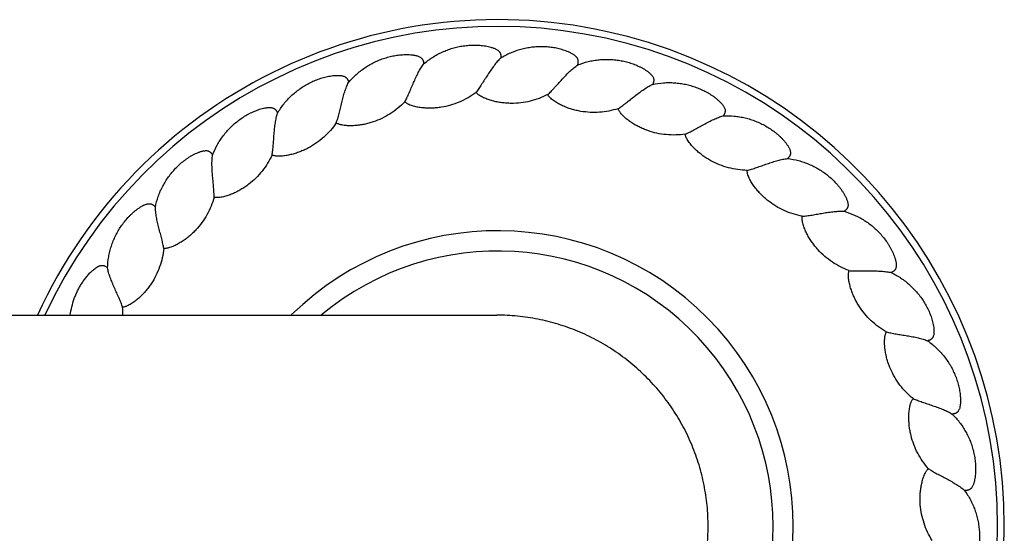
# Model space of a CAD drawing. Units: inches. Extents: x 0.4 to 21.4, y 7.8 to 10.8.
# Drawn here: x 18.5 to 21.4, y 9.2 to 10.8 of the extents above; entities that cross this region are included whole.
import ezdxf

# ---------------------------------------------------------------- set-up
doc = ezdxf.new("R2010")
doc.units = ezdxf.units.IN
doc.header["$LTSCALE"] = 1.21
doc.header["$MEASUREMENT"] = 0
doc.layers.get('0').update_dxf_attribs({"linetype": 'CONTINUOUS'})

msp = doc.modelspace()

# ---------------------------------------------------------------- linework, layer by layer
at = {"color": 7, "linetype": 'Continuous'}
msp.add_line((1.9408, 9.8927), (19.9346, 9.8927), dxfattribs=at)
for centre, radius, start, end in [((19.9377, 9.2677), 1.5, 204.6302, 155.3698), ((19.9377, 9.2677), 0.875, 225.7334, 134.2666), ((18.5946, 9.9016), 0.2323, 357.7829, 3.6542)]:
    msp.add_arc(centre, radius, start, end, dxfattribs=at)
at = {"color": 9, "linetype": 'Continuous'}
for radius, start, end in [(1.48, 204.9912, 155.0088), (0.815, 230.1691, 129.8309)]:
    msp.add_arc((19.9377, 9.2677), radius, start, end, dxfattribs=at)
at = {"color": 7, "linetype": 'Continuous'}
for points, knots in [([(19.7178, 10.6363), (19.726, 10.6435), (19.7393, 10.6533), (19.7581, 10.6645), (19.7728, 10.6718), (19.7879, 10.6781), (19.8035, 10.6833), (19.8194, 10.6874), (19.8355, 10.6904), (19.8518, 10.6922), (19.8655, 10.6927), (19.8765, 10.6925), (19.8846, 10.692), (19.8928, 10.6912), (19.9009, 10.69), (19.909, 10.6884), (19.9156, 10.6868), (19.9208, 10.6852), (19.9247, 10.6838), (19.9285, 10.6823), (19.9322, 10.6806), (19.9358, 10.6786), (19.9392, 10.6762), (19.9417, 10.6738), (19.9433, 10.6716), (19.9444, 10.6699), (19.9453, 10.668), (19.9459, 10.666), (19.9463, 10.664), (19.9465, 10.662), (19.9466, 10.6599), (19.9465, 10.6572), (19.9463, 10.6551), (19.946, 10.6538)], [0, 0, 0, 0, 0.124957, 0.187468, 0.249969, 0.31247, 0.374965, 0.437457, 0.499945, 0.56243, 0.624913, 0.656159, 0.687404, 0.718649, 0.749894, 0.781138, 0.812382, 0.828005, 0.84363, 0.859254, 0.874879, 0.890508, 0.906139, 0.921769, 0.929598, 0.937425, 0.945249, 0.953079, 0.960905, 0.968726, 0.976552, 0.984373, 1, 1, 1, 1]), ([(20.1742, 10.6336), (20.1746, 10.6348), (20.1752, 10.6368), (20.1757, 10.6395), (20.176, 10.6415), (20.1761, 10.6436), (20.176, 10.6463), (20.1753, 10.6497), (20.1738, 10.6528), (20.1723, 10.6551), (20.171, 10.6567), (20.1696, 10.6582), (20.1676, 10.6601), (20.1649, 10.6622), (20.1615, 10.6645), (20.1568, 10.6674), (20.1508, 10.6705), (20.1432, 10.6738), (20.1355, 10.6767), (20.1277, 10.6791), (20.1172, 10.682), (20.1038, 10.6848), (20.0875, 10.6869), (20.0711, 10.6878), (20.0547, 10.6875), (20.0383, 10.6861), (20.0221, 10.6835), (20.0061, 10.6798), (19.9904, 10.6749), (19.97, 10.667), (19.9554, 10.6595), (19.946, 10.6538)], [0, 0, 0, 0, 0.015628, 0.023449, 0.031278, 0.039101, 0.046926, 0.062561, 0.078195, 0.086021, 0.093842, 0.101666, 0.109484, 0.125113, 0.140738, 0.156364, 0.187606, 0.21885, 0.250094, 0.281339, 0.312585, 0.375065, 0.437548, 0.500034, 0.562524, 0.625017, 0.687514, 0.750017, 0.812521, 0.875036, 1, 1, 1, 1]), ([(19.4955, 10.5814), (19.5025, 10.5899), (19.5139, 10.6017), (19.5306, 10.6158), (19.5439, 10.6255), (19.5578, 10.6342), (19.5723, 10.6419), (19.5873, 10.6486), (19.6027, 10.6542), (19.6185, 10.6586), (19.6319, 10.6614), (19.6427, 10.663), (19.6509, 10.6638), (19.6591, 10.6644), (19.6673, 10.6645), (19.6755, 10.6643), (19.6823, 10.6638), (19.6877, 10.6631), (19.6918, 10.6624), (19.6958, 10.6615), (19.6997, 10.6604), (19.7036, 10.659), (19.7073, 10.6572), (19.7101, 10.6553), (19.7121, 10.6534), (19.7135, 10.6519), (19.7147, 10.6502), (19.7156, 10.6484), (19.7164, 10.6464), (19.7169, 10.6445), (19.7173, 10.6424), (19.7177, 10.6397), (19.7178, 10.6377), (19.7178, 10.6363)], [0, 0, 0, 0, 0.124956, 0.187466, 0.249968, 0.312467, 0.374962, 0.437453, 0.499941, 0.562426, 0.624908, 0.656154, 0.687399, 0.718644, 0.749889, 0.781133, 0.812377, 0.828, 0.843624, 0.859249, 0.874874, 0.890502, 0.906134, 0.921764, 0.929595, 0.937422, 0.945247, 0.953079, 0.960906, 0.968726, 0.976552, 0.984373, 1, 1, 1, 1]), ([(19.946, 10.6538), (19.9426, 10.6505), (19.9358, 10.6433), (19.9263, 10.6314), (19.9169, 10.6182), (19.9077, 10.6044), (19.8988, 10.5904), (19.8914, 10.5788), (19.8856, 10.57), (19.8814, 10.5639), (19.8772, 10.5581), (19.8744, 10.5545), (19.8731, 10.5528)], [0, 0, 0, 0, 0.113716, 0.237237, 0.367627, 0.501859, 0.636493, 0.767618, 0.830506, 0.890777, 0.947653, 1, 1, 1, 1]), ([(20.1742, 10.6336), (20.1843, 10.6376), (20.2, 10.6426), (20.2214, 10.6471), (20.2377, 10.6493), (20.2541, 10.6503), (20.2705, 10.6502), (20.2868, 10.6489), (20.3031, 10.6465), (20.3191, 10.6429), (20.3322, 10.6389), (20.3424, 10.6352), (20.35, 10.632), (20.3575, 10.6286), (20.3648, 10.6249), (20.3719, 10.6208), (20.3776, 10.617), (20.3821, 10.6138), (20.3853, 10.6113), (20.3884, 10.6086), (20.3913, 10.6058), (20.3941, 10.6027), (20.3965, 10.5994), (20.3981, 10.5963), (20.399, 10.5937), (20.3994, 10.5917), (20.3996, 10.5897), (20.3996, 10.5876), (20.3993, 10.5856), (20.3989, 10.5836), (20.3983, 10.5816), (20.3973, 10.5791), (20.3964, 10.5772), (20.3957, 10.576)], [0, 0, 0, 0, 0.124956, 0.187466, 0.249968, 0.312467, 0.374962, 0.437453, 0.499941, 0.562426, 0.624908, 0.656154, 0.687399, 0.718644, 0.749889, 0.781133, 0.812377, 0.828, 0.843624, 0.859249, 0.874874, 0.890502, 0.906134, 0.921764, 0.929595, 0.937422, 0.945247, 0.953079, 0.960906, 0.968726, 0.976552, 0.984373, 1, 1, 1, 1]), ([(19.6624, 10.5246), (19.6635, 10.5265), (19.6656, 10.5305), (19.6687, 10.5369), (19.6719, 10.5437), (19.6762, 10.5533), (19.6816, 10.5659), (19.6881, 10.5812), (19.6949, 10.5964), (19.7019, 10.6109), (19.7094, 10.6243), (19.7149, 10.6325), (19.7178, 10.6363)], [0, 0, 0, 0, 0.052326, 0.109191, 0.169456, 0.232344, 0.363474, 0.498122, 0.632367, 0.762767, 0.886288, 1, 1, 1, 1]), ([(20.0855, 10.5459), (20.0871, 10.5474), (20.0905, 10.5505), (20.0955, 10.5554), (20.1007, 10.5608), (20.1079, 10.5685), (20.1171, 10.5787), (20.1282, 10.5911), (20.1395, 10.6033), (20.1509, 10.6147), (20.1624, 10.6249), (20.1702, 10.6309), (20.1742, 10.6336)], [0, 0, 0, 0, 0.052326, 0.109191, 0.169456, 0.232344, 0.363474, 0.498122, 0.632367, 0.762767, 0.886288, 1, 1, 1, 1]), ([(19.2853, 10.4907), (19.2908, 10.5002), (19.3001, 10.5138), (19.3143, 10.5304), (19.3258, 10.5422), (19.3381, 10.5531), (19.3511, 10.563), (19.3648, 10.5721), (19.3791, 10.5801), (19.3939, 10.5871), (19.4067, 10.5921), (19.4171, 10.5954), (19.425, 10.5976), (19.433, 10.5995), (19.4411, 10.601), (19.4492, 10.6021), (19.456, 10.6027), (19.4615, 10.6029), (19.4656, 10.6029), (19.4697, 10.6027), (19.4737, 10.6023), (19.4778, 10.6015), (19.4817, 10.6004), (19.4848, 10.5989), (19.4871, 10.5974), (19.4887, 10.5961), (19.4901, 10.5946), (19.4914, 10.593), (19.4924, 10.5912), (19.4933, 10.5894), (19.4941, 10.5874), (19.4948, 10.5848), (19.4953, 10.5828), (19.4955, 10.5814)], [0, 0, 0, 0, 0.124956, 0.187466, 0.249968, 0.312467, 0.374962, 0.437453, 0.499941, 0.562426, 0.624908, 0.656154, 0.687399, 0.718644, 0.749889, 0.781133, 0.812377, 0.828, 0.843624, 0.859249, 0.874874, 0.890502, 0.906134, 0.921764, 0.929595, 0.937422, 0.945247, 0.953079, 0.960906, 0.968726, 0.976552, 0.984373, 1, 1, 1, 1]), ([(19.4593, 10.4622), (19.46, 10.4642), (19.4615, 10.4685), (19.4635, 10.4753), (19.4655, 10.4825), (19.4682, 10.4928), (19.4714, 10.506), (19.4753, 10.5222), (19.4795, 10.5383), (19.4841, 10.5538), (19.4892, 10.5682), (19.4933, 10.5773), (19.4955, 10.5814)], [0, 0, 0, 0, 0.052326, 0.109191, 0.169456, 0.232344, 0.363474, 0.498122, 0.632367, 0.762767, 0.886288, 1, 1, 1, 1]), ([(20.2939, 10.5042), (20.2957, 10.5053), (20.2995, 10.5078), (20.3053, 10.5119), (20.3113, 10.5163), (20.3197, 10.5228), (20.3304, 10.5313), (20.3434, 10.5417), (20.3566, 10.5518), (20.3698, 10.5612), (20.3827, 10.5694), (20.3914, 10.574), (20.3957, 10.576)], [0, 0, 0, 0, 0.052326, 0.109191, 0.169456, 0.232344, 0.363474, 0.498122, 0.632367, 0.762767, 0.886288, 1, 1, 1, 1]), ([(20.3957, 10.576), (20.4064, 10.5783), (20.4227, 10.5807), (20.4446, 10.5816), (20.461, 10.581), (20.4773, 10.5794), (20.4935, 10.5766), (20.5094, 10.5726), (20.525, 10.5675), (20.5402, 10.5614), (20.5525, 10.5553), (20.562, 10.5499), (20.569, 10.5456), (20.5758, 10.541), (20.5823, 10.5361), (20.5887, 10.5308), (20.5937, 10.5262), (20.5976, 10.5223), (20.6003, 10.5193), (20.603, 10.5162), (20.6054, 10.5129), (20.6076, 10.5094), (20.6094, 10.5057), (20.6105, 10.5024), (20.6109, 10.4997), (20.611, 10.4977), (20.6109, 10.4956), (20.6105, 10.4936), (20.6099, 10.4916), (20.6092, 10.4897), (20.6083, 10.4879), (20.6069, 10.4855), (20.6057, 10.4839), (20.6048, 10.4828)], [0, 0, 0, 0, 0.124956, 0.187466, 0.249968, 0.312467, 0.374962, 0.437453, 0.499941, 0.562426, 0.624908, 0.656154, 0.687399, 0.718644, 0.749889, 0.781133, 0.812377, 0.828, 0.843624, 0.859249, 0.874874, 0.890502, 0.906134, 0.921764, 0.929595, 0.937422, 0.945247, 0.953079, 0.960906, 0.968726, 0.976552, 0.984373, 1, 1, 1, 1]), ([(19.6624, 10.5246), (19.6632, 10.5238), (19.665, 10.5223), (19.6679, 10.5203), (19.671, 10.5186), (19.6752, 10.5166), (19.6807, 10.5145), (19.6874, 10.5125), (19.6942, 10.5108), (19.7033, 10.5089), (19.7149, 10.5074), (19.7289, 10.5065), (19.7429, 10.5065), (19.7569, 10.5075), (19.7755, 10.5099), (19.7983, 10.515), (19.8248, 10.5244), (19.85, 10.5369), (19.8656, 10.5472), (19.8731, 10.5528)], [0, 0, 0, 0, 0.015631, 0.031282, 0.046913, 0.062542, 0.093795, 0.125047, 0.1563, 0.187554, 0.25005, 0.312549, 0.375051, 0.437555, 0.500061, 0.625023, 0.749999, 0.874991, 1, 1, 1, 1]), ([(20.0855, 10.5459), (20.0772, 10.5416), (20.0601, 10.534), (20.0332, 10.5258), (20.0056, 10.5209), (19.9822, 10.5196), (19.9635, 10.5203), (19.9495, 10.5217), (19.9357, 10.524), (19.922, 10.5271), (19.9109, 10.5306), (19.9021, 10.5339), (19.8957, 10.5367), (19.8894, 10.5398), (19.8844, 10.5428), (19.8806, 10.5455), (19.8778, 10.5477), (19.8753, 10.5501), (19.8738, 10.5519), (19.8731, 10.5528)], [0, 0, 0, 0, 0.125009, 0.250001, 0.374977, 0.499939, 0.562445, 0.624949, 0.687451, 0.74995, 0.812446, 0.843699, 0.874953, 0.906205, 0.937458, 0.953087, 0.968718, 0.984369, 1, 1, 1, 1]), ([(20.2939, 10.5042), (20.285, 10.5013), (20.2668, 10.4966), (20.239, 10.493), (20.2109, 10.4927), (20.1876, 10.4952), (20.1693, 10.499), (20.1558, 10.5026), (20.1425, 10.5071), (20.1296, 10.5125), (20.1191, 10.5178), (20.1111, 10.5225), (20.1052, 10.5263), (20.0995, 10.5304), (20.095, 10.5342), (20.0917, 10.5374), (20.0893, 10.54), (20.0872, 10.5428), (20.086, 10.5449), (20.0855, 10.5459)], [0, 0, 0, 0, 0.125009, 0.250001, 0.374978, 0.49994, 0.562446, 0.62495, 0.687452, 0.749951, 0.812447, 0.8437, 0.874953, 0.906206, 0.937458, 0.953087, 0.968718, 0.984369, 1, 1, 1, 1]), ([(19.0929, 10.3667), (19.0968, 10.3769), (19.1037, 10.3918), (19.1149, 10.4106), (19.1243, 10.4241), (19.1347, 10.4368), (19.1459, 10.4488), (19.1579, 10.46), (19.1707, 10.4703), (19.1842, 10.4796), (19.1959, 10.4866), (19.2057, 10.4916), (19.2131, 10.4951), (19.2207, 10.4982), (19.2284, 10.5011), (19.2362, 10.5035), (19.2428, 10.5052), (19.2482, 10.5063), (19.2522, 10.507), (19.2563, 10.5074), (19.2604, 10.5077), (19.2645, 10.5076), (19.2686, 10.5071), (19.2719, 10.5062), (19.2744, 10.5051), (19.2762, 10.5041), (19.2778, 10.5029), (19.2793, 10.5014), (19.2807, 10.4999), (19.2818, 10.4982), (19.2829, 10.4964), (19.2841, 10.494), (19.2848, 10.492), (19.2853, 10.4907)], [0, 0, 0, 0, 0.124956, 0.187466, 0.249968, 0.312467, 0.374962, 0.437453, 0.499941, 0.562426, 0.624908, 0.656154, 0.687399, 0.718644, 0.749889, 0.781133, 0.812377, 0.828, 0.843624, 0.859249, 0.874874, 0.890502, 0.906134, 0.921764, 0.929595, 0.937422, 0.945247, 0.953079, 0.960906, 0.968726, 0.976552, 0.984373, 1, 1, 1, 1]), ([(19.6624, 10.5246), (19.6559, 10.5179), (19.6422, 10.5052), (19.6195, 10.4887), (19.5949, 10.475), (19.5732, 10.4662), (19.5553, 10.4608), (19.5417, 10.4576), (19.5278, 10.4552), (19.5139, 10.4538), (19.5022, 10.4534), (19.4929, 10.4537), (19.4859, 10.4543), (19.4789, 10.4552), (19.4732, 10.4564), (19.4687, 10.4577), (19.4654, 10.4588), (19.4622, 10.4603), (19.4602, 10.4615), (19.4593, 10.4622)], [0, 0, 0, 0, 0.125009, 0.250001, 0.374978, 0.49994, 0.562446, 0.62495, 0.687452, 0.749951, 0.812447, 0.8437, 0.874953, 0.906206, 0.937458, 0.953087, 0.968718, 0.984369, 1, 1, 1, 1]), ([(20.4925, 10.4287), (20.4833, 10.4273), (20.4646, 10.4257), (20.4366, 10.4267), (20.4088, 10.431), (20.3863, 10.4373), (20.3688, 10.4441), (20.3561, 10.4499), (20.3437, 10.4565), (20.3319, 10.464), (20.3224, 10.4709), (20.3152, 10.4768), (20.31, 10.4816), (20.3051, 10.4865), (20.3013, 10.491), (20.2986, 10.4948), (20.2967, 10.4977), (20.2951, 10.5008), (20.2942, 10.503), (20.2939, 10.5042)], [0, 0, 0, 0, 0.125009, 0.250001, 0.374978, 0.49994, 0.562446, 0.62495, 0.687452, 0.749951, 0.812447, 0.8437, 0.874953, 0.906206, 0.937458, 0.953087, 0.968718, 0.984369, 1, 1, 1, 1]), ([(19.2692, 10.3671), (19.2696, 10.3693), (19.2703, 10.3738), (19.2712, 10.3808), (19.272, 10.3882), (19.273, 10.3988), (19.2739, 10.4124), (19.2751, 10.429), (19.2766, 10.4456), (19.2786, 10.4616), (19.2813, 10.4767), (19.2838, 10.4863), (19.2853, 10.4907)], [0, 0, 0, 0, 0.052326, 0.109191, 0.169456, 0.232344, 0.363474, 0.498122, 0.632367, 0.762767, 0.886288, 1, 1, 1, 1]), ([(20.4925, 10.4287), (20.4946, 10.4295), (20.4987, 10.4314), (20.5051, 10.4344), (20.5117, 10.4378), (20.5211, 10.4428), (20.5331, 10.4494), (20.5476, 10.4575), (20.5623, 10.4654), (20.5768, 10.4725), (20.5909, 10.4784), (20.6003, 10.4815), (20.6048, 10.4828)], [0, 0, 0, 0, 0.052326, 0.109191, 0.169456, 0.232344, 0.363474, 0.498122, 0.632367, 0.762767, 0.886288, 1, 1, 1, 1]), ([(20.6048, 10.4828), (20.6158, 10.4833), (20.6322, 10.483), (20.6539, 10.4802), (20.67, 10.477), (20.6859, 10.4727), (20.7013, 10.4672), (20.7164, 10.4607), (20.731, 10.4531), (20.745, 10.4445), (20.756, 10.4365), (20.7645, 10.4296), (20.7707, 10.4242), (20.7766, 10.4186), (20.7823, 10.4127), (20.7877, 10.4065), (20.7919, 10.4011), (20.7951, 10.3966), (20.7973, 10.3932), (20.7994, 10.3896), (20.8013, 10.386), (20.8028, 10.3822), (20.804, 10.3783), (20.8045, 10.3749), (20.8045, 10.3721), (20.8043, 10.3701), (20.8038, 10.3681), (20.8031, 10.3661), (20.8022, 10.3643), (20.8012, 10.3625), (20.8, 10.3609), (20.7982, 10.3588), (20.7967, 10.3573), (20.7957, 10.3564)], [0, 0, 0, 0, 0.124956, 0.187466, 0.249968, 0.312467, 0.374962, 0.437453, 0.499941, 0.562426, 0.624908, 0.656154, 0.687399, 0.718644, 0.749889, 0.781133, 0.812377, 0.828, 0.843624, 0.859249, 0.874874, 0.890502, 0.906134, 0.921764, 0.929595, 0.937422, 0.945247, 0.953079, 0.960906, 0.968726, 0.976552, 0.984373, 1, 1, 1, 1]), ([(19.4593, 10.4622), (19.454, 10.4545), (19.4425, 10.4396), (19.4228, 10.4196), (19.4008, 10.4021), (19.3809, 10.3899), (19.3642, 10.3816), (19.3512, 10.3762), (19.338, 10.3716), (19.3244, 10.3679), (19.313, 10.3656), (19.3037, 10.3643), (19.2967, 10.3637), (19.2897, 10.3635), (19.2839, 10.3637), (19.2792, 10.3642), (19.2758, 10.3649), (19.2724, 10.3658), (19.2702, 10.3666), (19.2692, 10.3671)], [0, 0, 0, 0, 0.125009, 0.250001, 0.374978, 0.49994, 0.562446, 0.62495, 0.687452, 0.749951, 0.812447, 0.8437, 0.874953, 0.906206, 0.937458, 0.953087, 0.968718, 0.984369, 1, 1, 1, 1]), ([(20.6761, 10.3215), (20.6667, 10.3217), (20.6481, 10.3232), (20.6205, 10.3287), (20.5939, 10.3376), (20.5727, 10.3476), (20.5566, 10.357), (20.545, 10.3649), (20.5339, 10.3735), (20.5234, 10.3828), (20.5152, 10.3911), (20.5091, 10.3982), (20.5048, 10.4037), (20.5007, 10.4094), (20.4977, 10.4145), (20.4956, 10.4186), (20.4943, 10.4219), (20.4932, 10.4252), (20.4927, 10.4275), (20.4925, 10.4287)], [0, 0, 0, 0, 0.125009, 0.250001, 0.374978, 0.49994, 0.562446, 0.62495, 0.687452, 0.749951, 0.812447, 0.8437, 0.874953, 0.906206, 0.937458, 0.953087, 0.968718, 0.984369, 1, 1, 1, 1]), ([(18.9235, 10.2126), (18.9257, 10.2234), (18.93, 10.2392), (18.938, 10.2596), (18.9451, 10.2744), (18.9532, 10.2887), (18.9623, 10.3024), (18.9723, 10.3154), (18.9832, 10.3277), (18.995, 10.3391), (19.0054, 10.3479), (19.0142, 10.3544), (19.021, 10.3591), (19.0279, 10.3634), (19.035, 10.3675), (19.0424, 10.3712), (19.0486, 10.374), (19.0537, 10.3759), (19.0576, 10.3772), (19.0615, 10.3784), (19.0655, 10.3793), (19.0696, 10.3799), (19.0737, 10.3801), (19.0771, 10.3798), (19.0798, 10.3791), (19.0817, 10.3783), (19.0835, 10.3774), (19.0852, 10.3762), (19.0868, 10.3749), (19.0883, 10.3735), (19.0896, 10.3719), (19.0912, 10.3697), (19.0922, 10.3679), (19.0929, 10.3667)], [0, 0, 0, 0, 0.124956, 0.187466, 0.249968, 0.312467, 0.374962, 0.437453, 0.499941, 0.562426, 0.624908, 0.656154, 0.687399, 0.718644, 0.749889, 0.781133, 0.812377, 0.828, 0.843624, 0.859249, 0.874874, 0.890502, 0.906134, 0.921764, 0.929595, 0.937422, 0.945247, 0.953079, 0.960906, 0.968726, 0.976552, 0.984373, 1, 1, 1, 1]), ([(19.0973, 10.2421), (19.0974, 10.2443), (19.0973, 10.2488), (19.0971, 10.2559), (19.0967, 10.2634), (19.0958, 10.2739), (19.0946, 10.2876), (19.093, 10.3041), (19.0917, 10.3207), (19.091, 10.3368), (19.0912, 10.3522), (19.0922, 10.362), (19.0929, 10.3667)], [0, 0, 0, 0, 0.052326, 0.109191, 0.169456, 0.232344, 0.363474, 0.498122, 0.632367, 0.762767, 0.886288, 1, 1, 1, 1]), ([(19.2692, 10.3671), (19.2653, 10.3587), (19.2564, 10.3422), (19.2402, 10.3192), (19.2214, 10.2983), (19.2038, 10.2829), (19.1886, 10.272), (19.1768, 10.2645), (19.1645, 10.2578), (19.1517, 10.2519), (19.1408, 10.2478), (19.1319, 10.245), (19.1251, 10.2433), (19.1182, 10.2419), (19.1124, 10.2411), (19.1077, 10.2409), (19.1042, 10.241), (19.1007, 10.2413), (19.0984, 10.2418), (19.0973, 10.2421)], [0, 0, 0, 0, 0.125009, 0.250001, 0.374978, 0.49994, 0.562446, 0.62495, 0.687452, 0.749951, 0.812447, 0.8437, 0.874953, 0.906206, 0.937458, 0.953087, 0.968718, 0.984369, 1, 1, 1, 1]), ([(20.6761, 10.3215), (20.6782, 10.322), (20.6826, 10.3231), (20.6894, 10.3251), (20.6965, 10.3274), (20.7065, 10.3307), (20.7194, 10.3353), (20.7351, 10.3409), (20.7509, 10.3462), (20.7664, 10.3509), (20.7813, 10.3544), (20.791, 10.3559), (20.7957, 10.3564)], [0, 0, 0, 0, 0.052326, 0.109191, 0.169456, 0.232344, 0.363474, 0.498122, 0.632367, 0.762767, 0.886288, 1, 1, 1, 1]), ([(20.7957, 10.3564), (20.8066, 10.3551), (20.8228, 10.3521), (20.8437, 10.3458), (20.8591, 10.34), (20.874, 10.3331), (20.8884, 10.3252), (20.9022, 10.3163), (20.9153, 10.3064), (20.9276, 10.2956), (20.9373, 10.2859), (20.9445, 10.2777), (20.9497, 10.2713), (20.9546, 10.2648), (20.9592, 10.258), (20.9636, 10.251), (20.9668, 10.245), (20.9692, 10.2401), (20.9708, 10.2363), (20.9723, 10.2325), (20.9735, 10.2286), (20.9745, 10.2246), (20.975, 10.2205), (20.975, 10.2171), (20.9745, 10.2144), (20.9739, 10.2124), (20.9731, 10.2105), (20.9721, 10.2087), (20.9709, 10.207), (20.9696, 10.2055), (20.9681, 10.204), (20.966, 10.2023), (20.9644, 10.2011), (20.9632, 10.2003)], [0, 0, 0, 0, 0.124956, 0.187466, 0.249968, 0.312467, 0.374962, 0.437453, 0.499941, 0.562426, 0.624908, 0.656154, 0.687399, 0.718644, 0.749889, 0.781133, 0.812377, 0.828, 0.843624, 0.859249, 0.874874, 0.890502, 0.906134, 0.921764, 0.929595, 0.937422, 0.945247, 0.953079, 0.960906, 0.968726, 0.976552, 0.984373, 1, 1, 1, 1]), ([(20.8395, 10.1856), (20.8303, 10.1873), (20.8121, 10.1918), (20.7859, 10.2019), (20.761, 10.215), (20.7418, 10.2283), (20.7274, 10.2403), (20.7173, 10.25), (20.7078, 10.2603), (20.6989, 10.2712), (20.6922, 10.2808), (20.6874, 10.2887), (20.684, 10.2949), (20.681, 10.3012), (20.6788, 10.3066), (20.6775, 10.3111), (20.6766, 10.3145), (20.6761, 10.318), (20.676, 10.3203), (20.6761, 10.3215)], [0, 0, 0, 0, 0.125009, 0.250001, 0.374978, 0.49994, 0.562446, 0.62495, 0.687452, 0.749951, 0.812447, 0.8437, 0.874953, 0.906206, 0.937458, 0.953087, 0.968718, 0.984369, 1, 1, 1, 1]), ([(19.0973, 10.2421), (19.0949, 10.2331), (19.0888, 10.2154), (19.0767, 10.19), (19.0616, 10.1664), (19.0467, 10.1483), (19.0335, 10.135), (19.0231, 10.1257), (19.012, 10.117), (19.0004, 10.1091), (18.9903, 10.1033), (18.982, 10.0991), (18.9756, 10.0962), (18.969, 10.0937), (18.9634, 10.092), (18.9589, 10.091), (18.9554, 10.0905), (18.9519, 10.0903), (18.9496, 10.0904), (18.9484, 10.0905)], [0, 0, 0, 0, 0.125009, 0.250001, 0.374978, 0.49994, 0.562446, 0.62495, 0.687452, 0.749951, 0.812447, 0.8437, 0.874953, 0.906206, 0.937458, 0.953087, 0.968718, 0.984369, 1, 1, 1, 1]), ([(18.7818, 10.0328), (18.7822, 10.0438), (18.7839, 10.0601), (18.7884, 10.0815), (18.7929, 10.0973), (18.7986, 10.1127), (18.8053, 10.1277), (18.813, 10.1422), (18.8217, 10.1561), (18.8315, 10.1693), (18.8404, 10.1797), (18.8479, 10.1876), (18.8538, 10.1933), (18.86, 10.1987), (18.8663, 10.2039), (18.8729, 10.2088), (18.8786, 10.2125), (18.8834, 10.2153), (18.887, 10.2173), (18.8907, 10.219), (18.8945, 10.2206), (18.8984, 10.2219), (18.9024, 10.2227), (18.9058, 10.2229), (18.9086, 10.2227), (18.9106, 10.2223), (18.9125, 10.2217), (18.9144, 10.2208), (18.9162, 10.2198), (18.9178, 10.2186), (18.9194, 10.2172), (18.9213, 10.2153), (18.9227, 10.2137), (18.9235, 10.2126)], [0, 0, 0, 0, 0.124956, 0.187466, 0.249968, 0.312467, 0.374962, 0.437453, 0.499941, 0.562426, 0.624908, 0.656154, 0.687399, 0.718644, 0.749889, 0.781133, 0.812377, 0.828, 0.843624, 0.859249, 0.874874, 0.890502, 0.906134, 0.921764, 0.929595, 0.937422, 0.945247, 0.953079, 0.960906, 0.968726, 0.976552, 0.984373, 1, 1, 1, 1]), ([(18.9484, 10.0905), (18.9481, 10.0927), (18.9473, 10.0971), (18.9459, 10.1041), (18.9442, 10.1114), (18.9417, 10.1216), (18.9382, 10.1349), (18.9339, 10.151), (18.9299, 10.1671), (18.9266, 10.1829), (18.9243, 10.198), (18.9236, 10.2079), (18.9235, 10.2126)], [0, 0, 0, 0, 0.052326, 0.109191, 0.169456, 0.232344, 0.363474, 0.498122, 0.632367, 0.762767, 0.886288, 1, 1, 1, 1]), ([(20.9782, 10.0247), (20.9695, 10.0279), (20.9523, 10.0353), (20.9281, 10.0495), (20.9057, 10.0665), (20.8889, 10.0829), (20.8768, 10.0971), (20.8683, 10.1083), (20.8606, 10.12), (20.8537, 10.1322), (20.8487, 10.1427), (20.8452, 10.1514), (20.8429, 10.158), (20.841, 10.1648), (20.8397, 10.1705), (20.8391, 10.1751), (20.8389, 10.1786), (20.8389, 10.1821), (20.8392, 10.1845), (20.8395, 10.1856)], [0, 0, 0, 0, 0.125009, 0.250001, 0.374978, 0.49994, 0.562446, 0.62495, 0.687452, 0.749951, 0.812447, 0.8437, 0.874953, 0.906206, 0.937458, 0.953087, 0.968718, 0.984369, 1, 1, 1, 1]), ([(20.8395, 10.1856), (20.8416, 10.1857), (20.8462, 10.1861), (20.8532, 10.187), (20.8606, 10.188), (20.871, 10.1897), (20.8845, 10.1921), (20.9009, 10.195), (20.9173, 10.1977), (20.9333, 10.1997), (20.9486, 10.2007), (20.9585, 10.2006), (20.9632, 10.2003)], [0, 0, 0, 0, 0.052326, 0.109191, 0.169456, 0.232344, 0.363474, 0.498122, 0.632367, 0.762767, 0.886288, 1, 1, 1, 1]), ([(20.9632, 10.2003), (20.9737, 10.1973), (20.9892, 10.1916), (21.0088, 10.182), (21.023, 10.1737), (21.0366, 10.1645), (21.0495, 10.1543), (21.0616, 10.1432), (21.0729, 10.1313), (21.0833, 10.1187), (21.0912, 10.1075), (21.097, 10.0982), (21.1011, 10.0911), (21.1049, 10.0838), (21.1083, 10.0764), (21.1114, 10.0688), (21.1137, 10.0623), (21.1152, 10.0571), (21.1162, 10.0531), (21.117, 10.0491), (21.1176, 10.045), (21.1179, 10.0409), (21.1177, 10.0368), (21.1171, 10.0334), (21.1162, 10.0308), (21.1153, 10.029), (21.1142, 10.0272), (21.1129, 10.0256), (21.1115, 10.0242), (21.1099, 10.0228), (21.1082, 10.0217), (21.1058, 10.0203), (21.104, 10.0193), (21.1028, 10.0188)], [0, 0, 0, 0, 0.124956, 0.187466, 0.249968, 0.312467, 0.374962, 0.437453, 0.499941, 0.562426, 0.624908, 0.656154, 0.687399, 0.718644, 0.749889, 0.781133, 0.812377, 0.828, 0.843624, 0.859249, 0.874874, 0.890502, 0.906134, 0.921764, 0.929595, 0.937422, 0.945247, 0.953079, 0.960906, 0.968726, 0.976552, 0.984373, 1, 1, 1, 1]), ([(18.9484, 10.0905), (18.9475, 10.0812), (18.9444, 10.0627), (18.9366, 10.0357), (18.9256, 10.0099), (18.9139, 9.9896), (18.9031, 9.9744), (18.8943, 9.9634), (18.8849, 9.9531), (18.8747, 9.9434), (18.8657, 9.9359), (18.8582, 9.9304), (18.8523, 9.9266), (18.8463, 9.923), (18.841, 9.9204), (18.8367, 9.9187), (18.8334, 9.9176), (18.83, 9.9168), (18.8276, 9.9165), (18.8265, 9.9165)], [0, 0, 0, 0, 0.125009, 0.250001, 0.374978, 0.49994, 0.562446, 0.62495, 0.687452, 0.749951, 0.812447, 0.8437, 0.874953, 0.906206, 0.937458, 0.953087, 0.968718, 0.984369, 1, 1, 1, 1]), ([(18.6715, 9.8927), (18.6726, 9.901), (18.6756, 9.9176), (18.6817, 9.9378), (18.6878, 9.9534), (18.693, 9.9649), (18.6989, 9.9761), (18.7054, 9.9869), (18.7125, 9.9973), (18.7189, 10.0056), (18.7244, 10.012), (18.7286, 10.0167), (18.7331, 10.0211), (18.7377, 10.0254), (18.7425, 10.0295), (18.7476, 10.0332), (18.752, 10.036), (18.7558, 10.0379), (18.7587, 10.0391), (18.7618, 10.0399), (18.7649, 10.0403), (18.7681, 10.0402), (18.7712, 10.0395), (18.7741, 10.0384), (18.7769, 10.0368), (18.7794, 10.0349), (18.781, 10.0335), (18.7818, 10.0328)], [0, 0, 0, 0, 0.12497, 0.249926, 0.312423, 0.374918, 0.437411, 0.499902, 0.562391, 0.624879, 0.656126, 0.687373, 0.71862, 0.749866, 0.781113, 0.812359, 0.843603, 0.859235, 0.87487, 0.890511, 0.906156, 0.9218, 0.937446, 0.95309, 0.968732, 0.98437, 1, 1, 1, 1]), ([(18.8265, 9.9165), (18.8258, 9.9185), (18.8243, 9.9228), (18.8218, 9.9294), (18.8189, 9.9363), (18.8147, 9.9461), (18.8091, 9.9585), (18.8022, 9.9737), (18.7956, 9.989), (18.7897, 10.004), (18.785, 10.0186), (18.7826, 10.0282), (18.7818, 10.0328)], [0, 0, 0, 0, 0.052326, 0.109191, 0.169456, 0.232344, 0.363474, 0.498122, 0.632367, 0.762767, 0.886288, 1, 1, 1, 1]), ([(21.0886, 9.8431), (21.0805, 9.8477), (21.0648, 9.8579), (21.0432, 9.8759), (21.024, 9.8963), (21.0101, 9.9152), (21.0005, 9.9312), (20.994, 9.9436), (20.9883, 9.9565), (20.9835, 9.9696), (20.9803, 9.9809), (20.9783, 9.99), (20.9771, 9.9969), (20.9763, 10.0039), (20.976, 10.0097), (20.9762, 10.0144), (20.9765, 10.0179), (20.9771, 10.0213), (20.9778, 10.0236), (20.9782, 10.0247)], [0, 0, 0, 0, 0.125009, 0.250001, 0.374978, 0.49994, 0.562446, 0.62495, 0.687452, 0.749951, 0.812447, 0.8437, 0.874953, 0.906206, 0.937458, 0.953087, 0.968718, 0.984369, 1, 1, 1, 1]), ([(20.9782, 10.0247), (20.9804, 10.0244), (20.9849, 10.0241), (20.992, 10.0237), (20.9995, 10.0236), (21.0101, 10.0235), (21.0237, 10.0236), (21.0404, 10.0238), (21.057, 10.0238), (21.0732, 10.0231), (21.0884, 10.0216), (21.0981, 10.0199), (21.1028, 10.0188)], [0, 0, 0, 0, 0.052326, 0.109191, 0.169456, 0.232344, 0.363474, 0.498122, 0.632367, 0.762767, 0.886288, 1, 1, 1, 1]), ([(21.1028, 10.0188), (21.1126, 10.0141), (21.1269, 10.0059), (21.1447, 9.9932), (21.1573, 9.9827), (21.1692, 9.9713), (21.1802, 9.9592), (21.1904, 9.9463), (21.1996, 9.9327), (21.2078, 9.9185), (21.2137, 9.9062), (21.2179, 9.8961), (21.2208, 9.8884), (21.2233, 9.8806), (21.2255, 9.8727), (21.2273, 9.8647), (21.2284, 9.8579), (21.2291, 9.8525), (21.2294, 9.8484), (21.2295, 9.8443), (21.2294, 9.8402), (21.229, 9.8361), (21.2282, 9.8321), (21.227, 9.8289), (21.2257, 9.8264), (21.2245, 9.8248), (21.2232, 9.8232), (21.2216, 9.8218), (21.22, 9.8206), (21.2182, 9.8196), (21.2163, 9.8187), (21.2138, 9.8177), (21.2118, 9.8171), (21.2105, 9.8168)], [0, 0, 0, 0, 0.124956, 0.187466, 0.249968, 0.312467, 0.374962, 0.437453, 0.499941, 0.562426, 0.624908, 0.656154, 0.687399, 0.718644, 0.749889, 0.781133, 0.812377, 0.828, 0.843624, 0.859249, 0.874874, 0.890502, 0.906134, 0.921764, 0.929595, 0.937422, 0.945247, 0.953079, 0.960906, 0.968726, 0.976552, 0.984373, 1, 1, 1, 1]), ([(20.5605, 9.2677), (20.5605, 9.2881), (20.559, 9.3188), (20.5539, 9.3595), (20.5469, 9.3998), (20.5345, 9.4495), (20.5172, 9.4977), (20.5006, 9.5352), (20.4867, 9.5626), (20.4716, 9.5893), (20.4496, 9.6239), (20.4191, 9.665), (20.3777, 9.7105), (20.3322, 9.7517), (20.291, 9.7822), (20.2564, 9.8041), (20.2296, 9.8192), (20.2022, 9.833), (20.1647, 9.8495), (20.1165, 9.8668), (20.0668, 9.8792), (20.0264, 9.8862), (19.9858, 9.8912), (19.9551, 9.8927), (19.9346, 9.8927)], [0, 0, 0, 0, 0.062492, 0.09375, 0.125005, 0.187497, 0.249991, 0.281246, 0.312502, 0.343758, 0.375014, 0.437507, 0.5, 0.562493, 0.624986, 0.656242, 0.687497, 0.718753, 0.750009, 0.812502, 0.874995, 0.906251, 0.937507, 1, 1, 1, 1]), ([(21.1677, 9.6458), (21.1604, 9.6517), (21.1466, 9.6643), (21.1283, 9.6856), (21.1126, 9.7089), (21.1021, 9.7298), (21.0952, 9.7472), (21.0909, 9.7605), (21.0874, 9.7741), (21.0848, 9.7879), (21.0835, 9.7995), (21.083, 9.8089), (21.083, 9.8159), (21.0833, 9.8229), (21.084, 9.8287), (21.0849, 9.8333), (21.0858, 9.8367), (21.087, 9.84), (21.088, 9.8421), (21.0886, 9.8431)], [0, 0, 0, 0, 0.125009, 0.250001, 0.374978, 0.49994, 0.562446, 0.62495, 0.687452, 0.749951, 0.812447, 0.8437, 0.874953, 0.906206, 0.937458, 0.953087, 0.968718, 0.984369, 1, 1, 1, 1]), ([(21.0886, 9.8431), (21.0907, 9.8425), (21.0952, 9.8414), (21.1021, 9.8399), (21.1094, 9.8385), (21.1198, 9.8367), (21.1334, 9.8346), (21.1498, 9.832), (21.1662, 9.8292), (21.182, 9.8259), (21.1968, 9.8219), (21.2061, 9.8186), (21.2105, 9.8168)], [0, 0, 0, 0, 0.052326, 0.109191, 0.169456, 0.232344, 0.363474, 0.498122, 0.632367, 0.762767, 0.886288, 1, 1, 1, 1]), ([(21.2105, 9.8168), (21.2194, 9.8105), (21.2322, 9.8001), (21.2477, 9.7846), (21.2584, 9.7722), (21.2682, 9.7591), (21.2771, 9.7453), (21.285, 9.7309), (21.2918, 9.7159), (21.2976, 9.7006), (21.3014, 9.6874), (21.3039, 9.6768), (21.3054, 9.6687), (21.3066, 9.6606), (21.3075, 9.6525), (21.3079, 9.6443), (21.308, 9.6374), (21.3077, 9.632), (21.3074, 9.6279), (21.3068, 9.6238), (21.306, 9.6198), (21.305, 9.6158), (21.3035, 9.612), (21.3018, 9.609), (21.3001, 9.6068), (21.2987, 9.6053), (21.2971, 9.6041), (21.2953, 9.603), (21.2935, 9.602), (21.2916, 9.6013), (21.2896, 9.6008), (21.2869, 9.6002), (21.2849, 9.5999), (21.2835, 9.5998)], [0, 0, 0, 0, 0.124956, 0.187466, 0.249968, 0.312467, 0.374962, 0.437453, 0.499941, 0.562426, 0.624908, 0.656154, 0.687399, 0.718644, 0.749889, 0.781133, 0.812377, 0.828, 0.843624, 0.859249, 0.874874, 0.890502, 0.906134, 0.921764, 0.929595, 0.937422, 0.945247, 0.953079, 0.960906, 0.968726, 0.976552, 0.984373, 1, 1, 1, 1]), ([(21.2131, 9.4382), (21.2069, 9.4452), (21.1954, 9.4599), (21.1808, 9.4839), (21.1692, 9.5095), (21.1623, 9.5319), (21.1583, 9.5502), (21.1562, 9.564), (21.1551, 9.578), (21.1548, 9.592), (21.1554, 9.6037), (21.1565, 9.613), (21.1576, 9.6199), (21.1591, 9.6267), (21.1607, 9.6324), (21.1624, 9.6367), (21.1638, 9.6399), (21.1655, 9.643), (21.1669, 9.6449), (21.1677, 9.6458)], [0, 0, 0, 0, 0.125009, 0.250001, 0.374978, 0.49994, 0.562446, 0.62495, 0.687452, 0.749951, 0.812447, 0.8437, 0.874953, 0.906206, 0.937458, 0.953087, 0.968718, 0.984369, 1, 1, 1, 1]), ([(21.1677, 9.6458), (21.1696, 9.6449), (21.1738, 9.6431), (21.1804, 9.6405), (21.1874, 9.6379), (21.1974, 9.6344), (21.2104, 9.63), (21.2262, 9.6248), (21.2419, 9.6193), (21.2569, 9.6135), (21.2709, 9.6071), (21.2795, 9.6023), (21.2835, 9.5998)], [0, 0, 0, 0, 0.052326, 0.109191, 0.169456, 0.232344, 0.363474, 0.498122, 0.632367, 0.762767, 0.886288, 1, 1, 1, 1]), ([(21.2835, 9.5998), (21.2913, 9.5922), (21.3022, 9.5798), (21.3149, 9.562), (21.3234, 9.5479), (21.331, 9.5334), (21.3374, 9.5183), (21.3429, 9.5028), (21.3471, 9.4869), (21.3503, 9.4708), (21.3519, 9.4572), (21.3526, 9.4463), (21.3528, 9.4381), (21.3526, 9.4299), (21.3521, 9.4217), (21.3512, 9.4136), (21.3501, 9.4068), (21.349, 9.4015), (21.348, 9.3975), (21.3468, 9.3936), (21.3453, 9.3898), (21.3436, 9.386), (21.3415, 9.3825), (21.3394, 9.3798), (21.3374, 9.378), (21.3357, 9.3767), (21.3339, 9.3757), (21.332, 9.3749), (21.33, 9.3743), (21.328, 9.3739), (21.326, 9.3737), (21.3232, 9.3736), (21.3212, 9.3737), (21.3198, 9.3738)], [0, 0, 0, 0, 0.124956, 0.187466, 0.249968, 0.312467, 0.374962, 0.437453, 0.499941, 0.562426, 0.624908, 0.656154, 0.687399, 0.718644, 0.749889, 0.781133, 0.812377, 0.828, 0.843624, 0.859249, 0.874874, 0.890502, 0.906134, 0.921764, 0.929595, 0.937422, 0.945247, 0.953079, 0.960906, 0.968726, 0.976552, 0.984373, 1, 1, 1, 1]), ([(21.2238, 9.2259), (21.2188, 9.2338), (21.2098, 9.2503), (21.1995, 9.2764), (21.1923, 9.3035), (21.189, 9.3267), (21.1882, 9.3454), (21.1884, 9.3594), (21.1895, 9.3734), (21.1916, 9.3873), (21.1941, 9.3987), (21.1967, 9.4077), (21.1989, 9.4143), (21.2015, 9.4208), (21.204, 9.4261), (21.2064, 9.4301), (21.2084, 9.433), (21.2106, 9.4358), (21.2122, 9.4374), (21.2131, 9.4382)], [0, 0, 0, 0, 0.125009, 0.250001, 0.374978, 0.49994, 0.562446, 0.62495, 0.687452, 0.749951, 0.812447, 0.8437, 0.874953, 0.906206, 0.937458, 0.953087, 0.968718, 0.984369, 1, 1, 1, 1]), ([(21.2131, 9.4382), (21.2149, 9.437), (21.2187, 9.4345), (21.2248, 9.4308), (21.2313, 9.4271), (21.2405, 9.422), (21.2526, 9.4156), (21.2674, 9.4079), (21.282, 9.3999), (21.2959, 9.3916), (21.3086, 9.3831), (21.3163, 9.3769), (21.3198, 9.3738)], [0, 0, 0, 0, 0.052326, 0.109191, 0.169456, 0.232344, 0.363474, 0.498122, 0.632367, 0.762767, 0.886288, 1, 1, 1, 1]), ([(21.3198, 9.3738), (21.3263, 9.3649), (21.335, 9.351), (21.3445, 9.3313), (21.3507, 9.316), (21.3557, 9.3004), (21.3596, 9.2845), (21.3624, 9.2683), (21.364, 9.252), (21.3645, 9.2356), (21.3638, 9.2219), (21.3627, 9.211), (21.3615, 9.2029), (21.36, 9.1948), (21.3582, 9.1868), (21.356, 9.1789), (21.3538, 9.1725), (21.3518, 9.1674), (21.3501, 9.1636), (21.3483, 9.16), (21.3462, 9.1564), (21.3439, 9.153), (21.3413, 9.1499), (21.3387, 9.1476), (21.3364, 9.1461), (21.3346, 9.1451), (21.3326, 9.1444), (21.3306, 9.144), (21.3286, 9.1437), (21.3265, 9.1436), (21.3245, 9.1438), (21.3218, 9.1441), (21.3198, 9.1445), (21.3184, 9.1448)], [0, 0, 0, 0, 0.124956, 0.187466, 0.249968, 0.312467, 0.374962, 0.437453, 0.499941, 0.562426, 0.624908, 0.656154, 0.687399, 0.718644, 0.749889, 0.781133, 0.812377, 0.828, 0.843624, 0.859249, 0.874874, 0.890502, 0.906134, 0.921764, 0.929595, 0.937422, 0.945247, 0.953079, 0.960906, 0.968726, 0.976552, 0.984373, 1, 1, 1, 1]), ([(19.9346, 8.6427), (19.9551, 8.6427), (19.9858, 8.6442), (20.0264, 8.6492), (20.0668, 8.6562), (20.1165, 8.6686), (20.1647, 8.6858), (20.2022, 8.7024), (20.2296, 8.7161), (20.2564, 8.7312), (20.291, 8.7531), (20.3322, 8.7836), (20.3777, 8.8248), (20.4191, 8.8703), (20.4496, 8.9115), (20.4716, 8.946), (20.4867, 8.9728), (20.5006, 9.0002), (20.5172, 9.0376), (20.5345, 9.0858), (20.5469, 9.1355), (20.5539, 9.1759), (20.559, 9.2165), (20.5605, 9.2472), (20.5605, 9.2677)], [0, 0, 0, 0, 0.062493, 0.093749, 0.125005, 0.187498, 0.249991, 0.281247, 0.312503, 0.343758, 0.375014, 0.437507, 0.5, 0.562493, 0.624986, 0.656242, 0.687498, 0.718754, 0.75001, 0.812503, 0.874995, 0.90625, 0.937508, 1, 1, 1, 1])]:
    msp.add_open_spline(points, degree=3, knots=knots, dxfattribs=at)

doc.saveas('drawing.dxf')
